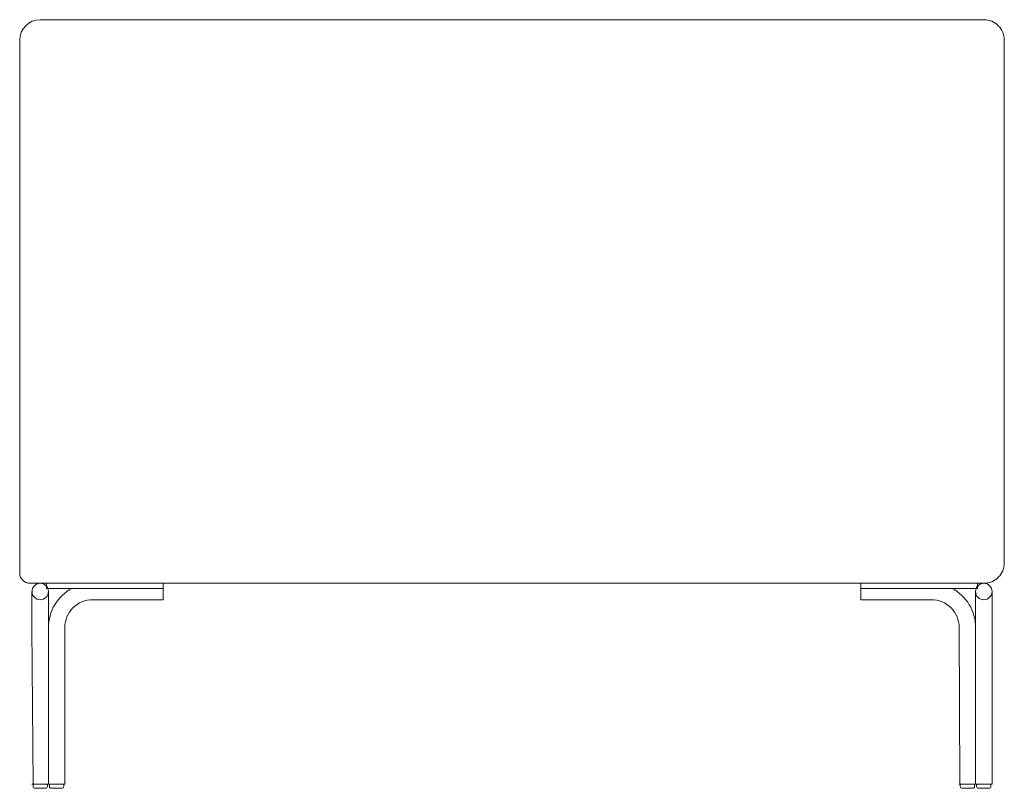
# Model space of a CAD drawing. Units: inches. Extents: x 1449 to 20095, y 1934 to 20030.
# Drawn here: x 4796 to 5756, y 9800 to 10550 of the extents above; entities that cross this region are included whole.
import ezdxf

# ---------------------------------------------------------------- set-up
doc = ezdxf.new("R2010")
doc.units = ezdxf.units.IN
doc.header["$MEASUREMENT"] = 0
doc.layers.get('0').update_dxf_attribs({"lineweight": 13})

msp = doc.modelspace()

# ---------------------------------------------------------------- linework, layer by layer
at = {"lineweight": 13}
for p, q in [((4816.1, 10549.75), (5736.11, 10549.75)), ((4796.1, 10009.76), (4796.1, 10529.75)), ((5756.08, 10529.75), (5756.08, 10019.77)), ((5497.46, 9999.77), (4806.08, 9999.77)), ((4822.1, 9999.77), (4822.1, 9994.76)), ((4822.1, 9994.76), (4936.08, 9994.76)), ((4936.08, 9994.76), (4936.08, 9999.77)), ((4936.08, 9991.76), (4936.08, 9994.76)), ((5483.56, 9999.77), (5482.6, 9999.77)), ((5484.76, 9999.77), (5483.56, 9999.77)), ((5485.53, 9999.77), (5484.76, 9999.77)), ((5485.96, 9999.77), (5485.53, 9999.77)), ((5486.17, 9999.77), (5485.96, 9999.77)), ((5486.41, 9999.77), (5486.17, 9999.77)), ((5491.07, 9999.77), (5486.41, 9999.77)), ((5497.46, 9999.77), (5491.07, 9999.77)), ((5736.11, 9999.77), (5497.46, 9999.77)), ((5616.1, 9999.77), (5616.1, 9994.76)), ((5616.1, 9994.76), (5616.1, 9991.76)), ((5730.08, 9994.76), (5616.1, 9994.76)), ((5730.08, 9999.77), (5730.08, 9994.76)), ((4808.09, 9991.76), (4808.09, 9956.77)), ((4824.11, 9991.76), (4824.11, 9956.77)), ((4936.08, 9983.76), (4936.08, 9991.76)), ((5616.1, 9991.76), (5616.1, 9983.76)), ((5728.1, 9991.76), (5728.1, 9956.77)), ((5744.08, 9956.77), (5744.08, 9991.76)), ((4867.08, 9983.76), (4936.08, 9983.76)), ((5616.1, 9983.76), (5685.1, 9983.76)), ((4808.09, 9956.77), (4809.08, 9803.27)), ((4824.11, 9956.77), (4824.11, 9804.26)), ((4824.11, 9804.26), (4824.11, 9956.77)), ((4824.11, 9956.77), (4824.11, 9804.26)), ((4840.09, 9956.77), (4840.09, 9804.26)), ((5712.09, 9956.77), (5712.58, 9803.77)), ((5728.1, 9956.77), (5728.1, 9804.26)), ((5728.1, 9804.26), (5728.1, 9956.77)), ((5728.1, 9956.77), (5728.1, 9804.26)), ((5744.08, 9804.26), (5744.08, 9956.77)), ((4808.59, 9803.77), (4816.1, 9803.77)), ((4809.08, 9803.27), (4809.08, 9801.76)), ((4816.1, 9803.77), (4823.58, 9803.77)), ((4823.09, 9803.27), (4823.09, 9801.76)), ((4824.6, 9803.77), (4832.08, 9803.77)), ((4825.1, 9801.76), (4825.1, 9803.27)), ((4832.08, 9803.77), (4839.6, 9803.77)), ((4839.1, 9803.27), (4839.1, 9801.76)), ((5712.58, 9803.77), (5720.09, 9803.77)), ((5713.11, 9803.27), (5713.11, 9801.76)), ((5720.09, 9803.77), (5727.61, 9803.77)), ((5727.08, 9801.76), (5727.08, 9803.27)), ((5736.11, 9803.77), (5728.6, 9803.77)), ((5729.09, 9803.27), (5729.09, 9801.76)), ((5743.59, 9803.77), (5736.11, 9803.77)), ((5743.1, 9801.76), (5743.1, 9803.27)), ((4811.09, 9799.75), (4821.11, 9799.75)), ((4832.08, 9799.75), (4827.11, 9799.75)), ((4837.09, 9799.75), (4832.08, 9799.75)), ((5715.09, 9799.75), (5720.09, 9799.75)), ((5720.09, 9799.75), (5725.1, 9799.75)), ((5741.09, 9799.75), (5731.1, 9799.75))]:
    msp.add_line(p, q, dxfattribs=at)
for centre, radius, start, end in [((4816.11, 10529.74), 20.01, 90.01882, 179.98118), ((5736.1, 10529.77), 19.98, 359.93253, 89.96633), ((5736.1, 10019.75), 19.98, 270.03367, 0.06747), ((4806.1, 10009.77), 10, 180.0769, 269.9231), ((4816.12, 9991.75), 8.02, 90.11918, 179.88082), ((4816.09, 9991.75), 8.02, 0.11918, 89.88082), ((4867.09, 9956.78), 42.98, 117.91162, 180.02015), ((5685.09, 9956.74), 43.01, 0.03103, 62.11529), ((5736.11, 9991.77), 8, 89.95746, 180.04254), ((5736.09, 9991.78), 7.99, 359.90365, 89.84339), ((4816.12, 9991.78), 8.02, 180.11918, 269.88082), ((4816.09, 9991.78), 8.02, 270.11918, 359.88082), ((5736.11, 9991.76), 8, 179.95746, 270.04254), ((5736.09, 9991.75), 7.99, 270.15661, 0.09635), ((4867.08, 9956.77), 26.99, 89.99978, 180.00022), ((5685.12, 9956.79), 26.96, 359.95185, 90.04815), ((4811.11, 9801.78), 2.03, 180.61942, 269.38058), ((4827.11, 9801.76), 2.01, 179.97306, 270.02694), ((4837.07, 9801.78), 2.03, 270.61942, 359.38058), ((5731.1, 9801.76), 2.01, 179.97306, 270.02694), ((5741.09, 9801.76), 2.01, 269.97306, 0.02694)]:
    msp.add_arc(centre, radius, start, end, dxfattribs=at)
for points in [[(4808.09, 9804.26), (4808.09, 9803.98), (4808.31, 9803.77), (4808.59, 9803.77)], [(4809.61, 9803.77), (4809.33, 9803.77), (4809.08, 9803.52), (4809.08, 9803.27)], [(4821.11, 9799.75), (4822.21, 9799.75), (4823.09, 9800.66), (4823.09, 9801.76)], [(4823.09, 9803.27), (4823.09, 9803.52), (4822.88, 9803.77), (4822.59, 9803.77)], [(4823.58, 9803.77), (4823.86, 9803.77), (4824.11, 9803.98), (4824.11, 9804.26)], [(4824.11, 9804.26), (4824.11, 9803.98), (4824.32, 9803.77), (4824.6, 9803.77)], [(4825.59, 9803.77), (4825.31, 9803.77), (4825.1, 9803.52), (4825.1, 9803.27)], [(4839.1, 9803.27), (4839.1, 9803.52), (4838.86, 9803.77), (4838.61, 9803.77)], [(4839.6, 9803.77), (4839.88, 9803.77), (4840.09, 9803.98), (4840.09, 9804.26)], [(5712.09, 9804.26), (5712.09, 9803.98), (5712.33, 9803.77), (5712.58, 9803.77)], [(5713.6, 9803.77), (5713.32, 9803.77), (5713.11, 9803.52), (5713.11, 9803.27)], [(5713.11, 9801.76), (5713.11, 9800.66), (5713.99, 9799.75), (5715.09, 9799.75)], [(5725.1, 9799.75), (5726.2, 9799.75), (5727.08, 9800.66), (5727.08, 9801.76)], [(5727.08, 9803.27), (5727.08, 9803.52), (5726.87, 9803.77), (5726.59, 9803.77)], [(5727.61, 9803.77), (5727.86, 9803.77), (5728.1, 9803.98), (5728.1, 9804.26)], [(5728.1, 9804.26), (5728.1, 9803.98), (5728.31, 9803.77), (5728.6, 9803.77)], [(5729.58, 9803.77), (5729.3, 9803.77), (5729.09, 9803.52), (5729.09, 9803.27)], [(5743.1, 9803.27), (5743.1, 9803.52), (5742.88, 9803.77), (5742.6, 9803.77)], [(5743.59, 9803.77), (5743.87, 9803.77), (5744.08, 9803.98), (5744.08, 9804.26)]]:
    msp.add_open_spline(points, degree=3, dxfattribs=at)

doc.saveas('drawing.dxf')
